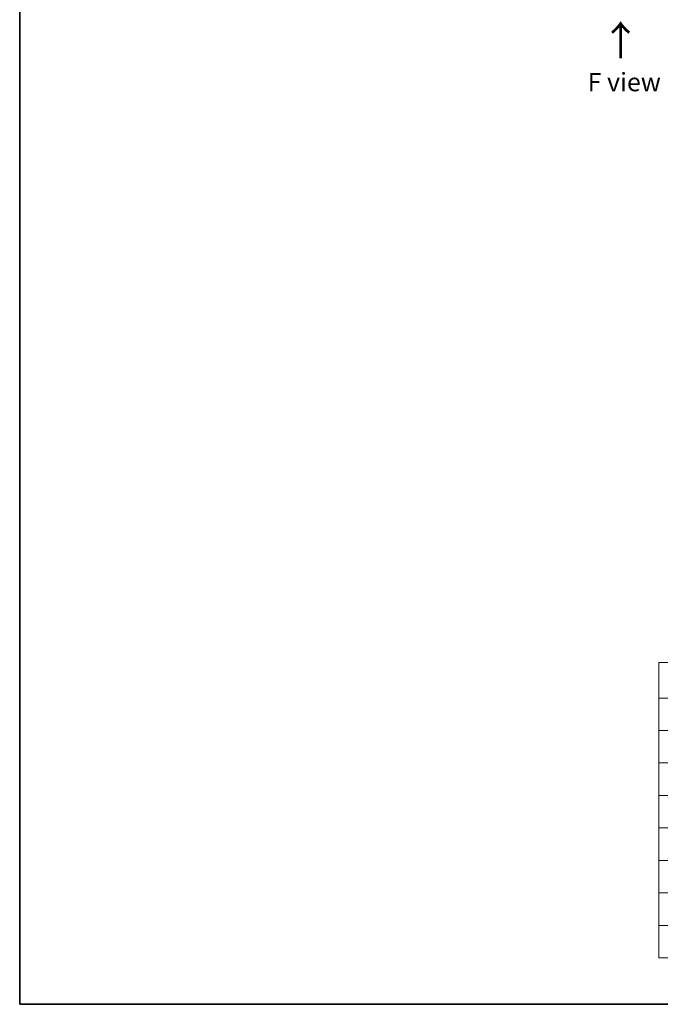
# Model space of a CAD drawing. Units: millimetres. Extents: x 0 to 8271, y 0 to 1546.
# Drawn here: x 0 to 262, y 0 to 403 of the extents above; entities that cross this region are included whole.
import ezdxf

# ---------------------------------------------------------------- set-up
doc = ezdxf.new("R2010")
doc.units = ezdxf.units.MM
doc.header["$LTSCALE"] = 3
doc.layers.add('Border (ISO)', color=7, linetype='Continuous', lineweight=35)
doc.layers.add('Symbol (ISO)', color=7, linetype='Continuous', lineweight=18)
doc.styles.add('Note Text (TK)', font='MS PGothic.ttf')
doc.styles.add('Note Text (TK2)', font='MS PGothic.ttf')

# ---------------------------------------------------------------- blocks, each defined once
blk = doc.blocks.new('図面枠 tk図枠')
at = {"layer": 'Border (ISO)'}
for p, q in [((14.5, 289), (14.5, 8)), ((14.5, 8), (405.5, 8))]:
    blk.add_line(p, q, dxfattribs=at)
blk = doc.blocks.new('テーブル11')
at = {"layer": 'Symbol (ISO)'}
for p, q in [((101.7, 54.63), (216.7, 54.63)), ((101.7, 54.63), (101.7, 49.8)), ((121.7, 54.63), (121.7, 49.8)), ((171.7, 54.63), (171.7, 49.8)), ((216.7, 54.63), (216.7, 49.8)), ((101.7, 49.8), (216.7, 49.8)), ((101.7, 49.8), (101.7, 14.34)), ((121.7, 49.8), (121.7, 14.34)), ((171.7, 49.8), (171.7, 14.34)), ((216.7, 49.8), (216.7, 14.34)), ((101.7, 45.37), (216.7, 45.37)), ((101.7, 40.94), (216.7, 40.94)), ((101.7, 36.5), (216.7, 36.5)), ((101.7, 32.07), (216.7, 32.07)), ((101.7, 27.64), (216.7, 27.64)), ((101.7, 23.21), (216.7, 23.21)), ((101.7, 18.77), (216.7, 18.77)), ((101.7, 14.34), (216.7, 14.34))]:
    blk.add_line(p, q, dxfattribs=at)
at = {"layer": 'Symbol (ISO)', "color": 7, "char_height": 2, "attachment_point": 7, "style": 'Note Text (TK2)'}
for s, insert in [('アルミケース / Aluminium enclosure', (124.34, 50.97)), ('記号 / Code', (103.99, 50.92)), ('コーナーガード / Corner guard', (175.21, 50.76)), ('S  B', (109.12, 46.55)), ('               シルバー / Silver', (122.7, 46.25)), ('            ブラック / Black', (172.7, 46.19)), ('S  G', (109.06, 42.12)), ('               シルバー / Silver', (122.7, 41.82)), ('            グレー / Gray', (172.7, 41.69)), ('S  N', (109.12, 37.68)), ('               シルバー / Silver', (122.7, 37.39)), ('            ネイビー / Navy', (172.7, 37.26)), ('S  R', (109.14, 33.25)), ('               シルバー / Silver', (122.7, 32.95)), ('            レッド / Red', (172.7, 32.96)), ('B  B', (109.09, 28.82)), ('               ブラック / Black', (122.7, 28.46)), ('            ブラック / Black', (172.7, 28.46)), ('B  G', (109.03, 24.39)), ('               ブラック / Black', (122.7, 24.03)), ('            グレー / Gray', (172.7, 23.96)), ('B  N', (109.09, 19.95)), ('               ブラック / Black', (122.7, 19.6)), ('            ネイビー / Navy', (172.7, 19.53)), ('B  R', (109.09, 15.52)), ('               ブラック / Black', (122.7, 15.16)), ('            レッド / Red', (172.7, 15.23))]:
    blk.add_mtext(s, dxfattribs=dict(at, insert=insert))

msp = doc.modelspace()

# ---------------------------------------------------------------- block references
at = {"xscale": 3, "yscale": 3, "zscale": 3}
for name in ['図面枠 tk図枠', 'テーブル11']:
    msp.add_blockref(name, (-43.5, -24), dxfattribs=at)

# ---------------------------------------------------------------- texts
at = {"layer": 'Symbol (ISO)', "color": 7, "insert": (246.1751, 386.7048), "char_height": 12, "attachment_point": 4, "rotation": 90, "line_spacing_factor": 1.5, "style": 'Note Text (TK)'}
msp.add_mtext('\\fＭＳ Ｐゴシック|b0|i0;{\\H12.0000;→}', dxfattribs=at)
at = {"layer": 'Symbol (ISO)', "color": 7, "insert": (247.4382, 377.5678), "char_height": 7.5, "attachment_point": 5, "line_spacing_factor": 1.5, "style": 'Note Text (TK)'}
msp.add_mtext('\\fＭＳ Ｐゴシック|b0|i0;F view', dxfattribs=at)

doc.saveas('drawing.dxf')
